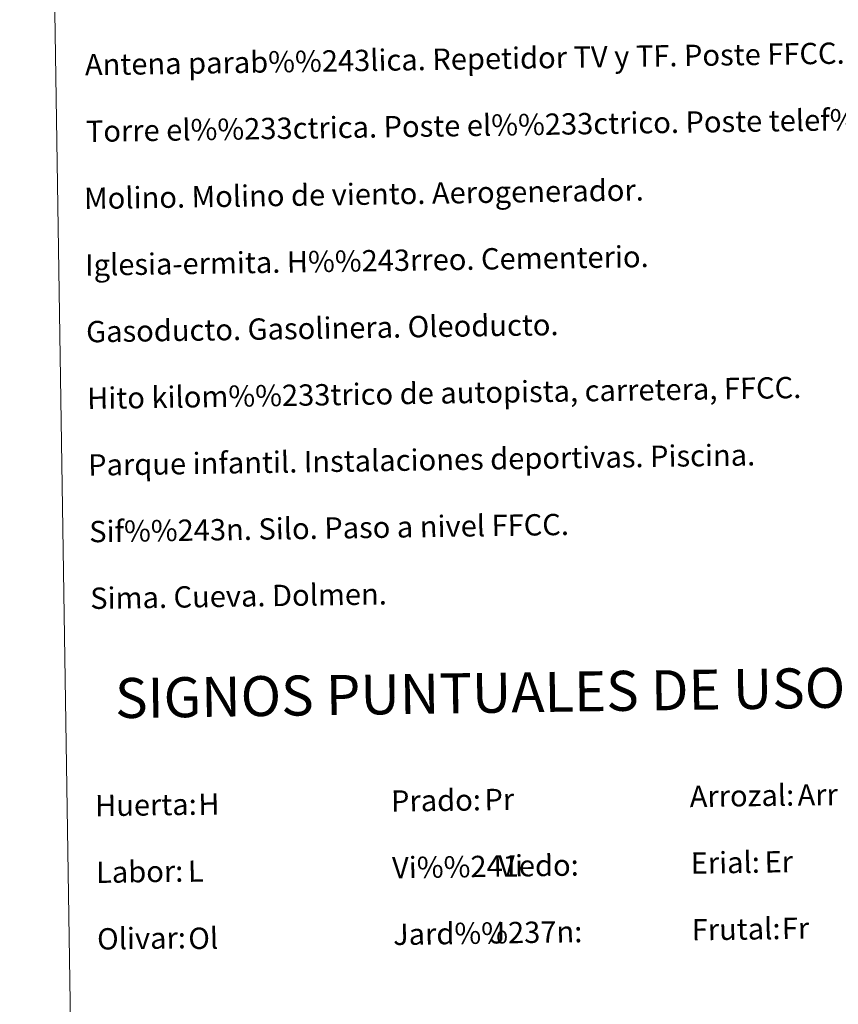
# Model space of a CAD drawing. Units: metres. Extents: x 602371 to 606872, y 4779704 to 4782742.
# Drawn here: x 602687 to 602994, y 4780737 to 4781106 of the extents above; entities that cross this region are included whole.
import ezdxf
from ezdxf.enums import TextEntityAlignment as Align

# ---------------------------------------------------------------- set-up
doc = ezdxf.new("R2010")
doc.units = ezdxf.units.M
doc.header["$MEASUREMENT"] = 0
doc.layers.add('Nivel 63', color=7, linetype='Continuous', lineweight=0)
doc.styles.add('Style-arial', font='arial.shx', dxfattribs={"bigfont": 'arialbig.shx'})

msp = doc.modelspace()

# ---------------------------------------------------------------- linework, layer by layer
at = {"layer": 'Nivel 63', "color": 7, "linetype": 'Continuous', "lineweight": 0}
for points in [[(602417.42, 4779703.53), (602371.48, 4782673.13), (606825.85, 4782741.78), (606871.76, 4779772.17)], [(602695.14, 4781440.06), (603141, 4781446.93), (603167.1, 4779760.09), (602721.24, 4779753.22)]]:
    msp.add_3dface(points, dxfattribs=at)

# ---------------------------------------------------------------- texts
at = {"layer": 'Nivel 63', "color": 7, "linetype": 'Continuous', "lineweight": 0, "style": 'Style-arial'}
for s, height, p in [('Antena parab%%243lica. Repetidor TV y TF. Poste FFCC.', 7.9989, (602711.5, 4781089.29)), ('Torre el%%233ctrica. Poste el%%233ctrico. Poste telef%%243nico', 7.9989, (602711.88, 4781064.3)), ('Molino. Molino de viento. Aerogenerador.', 7.9989, (602711.18, 4781039.13)), ('Iglesia-ermita. H%%243rreo. Cementerio.', 7.9989, (602711.57, 4781014.14)), ('Gasoducto. Gasolinera. Oleoducto.', 7.9989, (602711.96, 4780989.14)), ('Hito kilom%%233trico de autopista, carretera, FFCC.', 7.9989, (602712.34, 4780964.14)), ('Parque infantil. Instalaciones deportivas. Piscina.', 7.9989, (602712.73, 4780939.15)), ('Sif%%243n. Silo. Paso a nivel FFCC.', 7.9989, (602713.12, 4780914.15)), ('Sima. Cueva. Dolmen.', 7.9989, (602713.5, 4780889.15)), ('Prado:', 7.999, (602826.29, 4780813.11)), ('Arrozal:', 7.999, (602938.28, 4780814.83)), ('Huerta:', 7.999, (602715.31, 4780811.4)), ('Vi%%241edo:', 7.9989, (602826.68, 4780788.11)), ('Erial:', 7.999, (602938.66, 4780789.84)), ('Labor:', 7.999, (602715.69, 4780786.4)), ('Frutal:', 7.999, (602939.05, 4780764.84)), ('Olivar:', 7.999, (602716.08, 4780761.4)), ('Jard%%237n:', 7.9989, (602827.07, 4780763.11))]:
    msp.add_text(s, height=height, rotation=0.8831, dxfattribs=at).set_placement(p, align=Align.MIDDLE_LEFT)
msp.add_text('SIGNOS PUNTUALES DE USOS DEL SUELO', height=14.9998, rotation=0.8332, dxfattribs=at).set_placement((602921.65, 4780854.59), align=Align.MIDDLE_CENTER)
at = {"layer": 'Nivel 63', "color": 92, "linetype": 'Continuous', "lineweight": 0, "style": 'Style-arial'}
for s, height, p in [('Arr', 7.999, (602978.72, 4780815.39)), ('H', 8, (602754.02, 4780811.89)), ('Pr', 7.999, (602861.32, 4780813.68)), ('Vi', 7.999, (602866.51, 4780788.74)), ('Er', 7.999, (602966.34, 4780790.29)), ('L', 8, (602750.13, 4780786.81)), ('Ol', 7.999, (602750.28, 4780761.59)), ('J', 8, (602863.27, 4780763.67)), ('Fr', 7.999, (602972.82, 4780765.36))]:
    msp.add_text(s, height=height, rotation=0.8831, dxfattribs=at).set_placement(p, align=Align.MIDDLE_LEFT)

doc.saveas('drawing.dxf')
